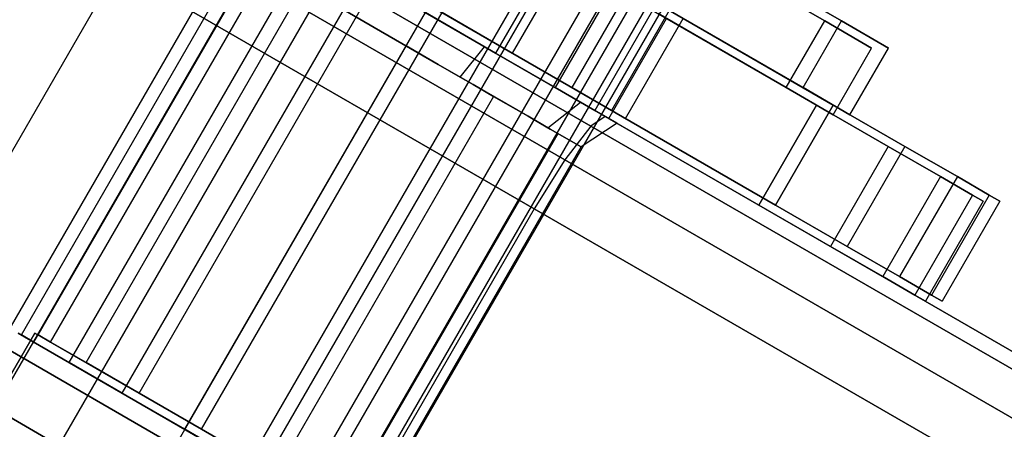
# Model space of a CAD drawing. Extents: x -4348 to 2800, y -1749 to 4749.
# Drawn here: x -2539 to -2514, y 1458 to 1469 of the extents above; entities that cross this region are included whole.
import ezdxf

# ---------------------------------------------------------------- set-up
doc = ezdxf.new("R2010")
doc.units = 0

msp = doc.modelspace()

# ---------------------------------------------------------------- linework, layer by layer
at = {"color": 0}
for p, q in [((-2539.188117, 1460.552886, 212), (-2525.438117, 1484.368584, 212)), ((-2538.865098, 1460.366391, 210.124851), (-2525.115098, 1484.182089, 210.124851)), ((-2538.865098, 1460.366391, 213.875149), (-2525.115098, 1484.182089, 213.875149)), ((-2538.751805, 1460.552886, 364), (-2525.001805, 1484.368584, 364)), ((-2538.428786, 1460.36639, 362.124851), (-2524.678786, 1484.182089, 362.124851)), ((-2538.428786, 1460.36639, 365.875149), (-2524.678786, 1484.182089, 365.875149)), ((-2537.945218, 1459.835297, 208.535177), (-2524.195218, 1483.650996, 208.535177)), ((-2537.945218, 1459.835297, 215.464823), (-2524.195218, 1483.650996, 215.464823)), ((-2537.508906, 1459.835297, 360.535177), (-2523.758906, 1483.650996, 360.535177)), ((-2537.508906, 1459.835297, 367.464823), (-2523.758906, 1483.650996, 367.464823)), ((-2548.142046, 1483.620297, 228), (-2518.534339, 1466.526279, 228)), ((-2518.534339, 1466.526279, 196), (-2548.142046, 1483.620297, 196)), ((-2547.705734, 1483.620297, 380), (-2518.098027, 1466.526279, 380)), ((-2518.098027, 1466.526279, 348), (-2547.705734, 1483.620297, 348)), ((-2536.568519, 1459.04046, 207.47299), (-2522.818519, 1482.856159, 207.47299)), ((-2536.568519, 1459.04046, 216.52701), (-2522.818519, 1482.856159, 216.52701)), ((-2536.132207, 1459.04046, 359.47299), (-2522.382207, 1482.856159, 359.47299)), ((-2536.132207, 1459.04046, 368.52701), (-2522.382207, 1482.856159, 368.52701)), ((-2520.034339, 1463.928203, 228), (-2551.723333, 1482.223853, 228)), ((-2551.723333, 1482.223853, 196), (-2520.034339, 1463.928203, 196)), ((-2519.598027, 1463.928203, 380), (-2551.287021, 1482.223853, 380)), ((-2551.287021, 1482.223853, 348), (-2519.598027, 1463.928203, 348)), ((-2534.944593, 1458.102886, 207.1), (-2521.194593, 1481.918584, 207.1)), ((-2534.944593, 1458.102886, 216.9), (-2521.194593, 1481.918584, 216.9)), ((-2534.508281, 1458.102886, 359.1), (-2520.758281, 1481.918584, 359.1)), ((-2534.508281, 1458.102886, 368.9), (-2520.758281, 1481.918584, 368.9)), ((-2533.320666, 1457.165311, 207.47299), (-2519.570666, 1480.98101, 207.47299)), ((-2533.320666, 1457.165311, 216.52701), (-2519.570666, 1480.98101, 216.52701)), ((-2532.884354, 1457.165311, 359.47299), (-2519.134354, 1480.98101, 359.47299)), ((-2532.884354, 1457.165311, 368.52701), (-2519.134354, 1480.98101, 368.52701)), ((-2531.943968, 1456.370474, 208.535177), (-2518.193968, 1480.186173, 208.535177)), ((-2531.943968, 1456.370474, 215.464823), (-2518.193968, 1480.186173, 215.464823)), ((-2531.507656, 1456.370474, 360.535177), (-2517.757656, 1480.186173, 360.535177)), ((-2531.507656, 1456.370474, 367.464823), (-2517.757656, 1480.186173, 367.464823)), ((-2531.024087, 1455.839381, 210.124851), (-2517.274087, 1479.655079, 210.124851)), ((-2531.024087, 1455.839381, 213.875149), (-2517.274087, 1479.655079, 213.875149)), ((-2530.587775, 1455.839381, 362.124851), (-2516.837775, 1479.655079, 362.124851)), ((-2530.587775, 1455.839381, 365.875149), (-2516.837775, 1479.655079, 365.875149)), ((-2516.951068, 1479.468584, 212), (-2530.701068, 1455.652886, 212)), ((-2516.514756, 1479.468584, 364), (-2530.264756, 1455.652886, 364)), ((-2524.394406, 1465.981388, 240.5), (-2534.718314, 1471.941898, 237.305772)), ((-2534.718314, 1471.941898, 196.694228), (-2524.394406, 1465.981388, 193.5)), ((-2524.022423, 1466.230724, 195), (-2533.84492, 1471.901746, 198.039091)), ((-2533.84492, 1471.901746, 235.960909), (-2524.022423, 1466.230724, 239)), ((-2525.068641, 1465.102708, 241.598076), (-2535.759606, 1471.27514, 238.29028)), ((-2535.759606, 1471.27514, 195.70972), (-2525.068641, 1465.102708, 192.401924)), ((-2533.741226, 1470.687178, 212), (-2540.741226, 1458.562822, 212)), ((-2518.319593, 1468.711697, 206.75), (-2521.647959, 1470.63333, 202.906733)), ((-2521.647959, 1470.63333, 221.093267), (-2518.319593, 1468.711697, 217.25)), ((-2517.883281, 1468.711697, 358.75), (-2521.211647, 1470.63333, 354.906733)), ((-2521.211647, 1470.63333, 373.093267), (-2517.883281, 1468.711697, 369.25)), ((-2533.132093, 1470.335494, 214.625), (-2540.132093, 1458.211139, 214.625)), ((-2533.132093, 1470.335494, 209.375), (-2540.132093, 1458.211139, 209.375)), ((-2525.371818, 1470.4739, 206.918663), (-2526.871818, 1467.875824, 206.918663)), ((-2525.371818, 1470.4739, 217.081337), (-2526.871818, 1467.875824, 217.081337)), ((-2524.935506, 1470.4739, 358.918663), (-2526.435506, 1467.875824, 358.918663)), ((-2524.935506, 1470.4739, 369.081337), (-2526.435506, 1467.875824, 369.081337)), ((-2536.689783, 1470.080127, 238.650635), (-2541.689783, 1461.419873, 238.650635)), ((-2536.689783, 1470.080127, 195.349365), (-2541.689783, 1461.419873, 195.349365)), ((-2525.864466, 1463.830127, 242), (-2536.689783, 1470.080127, 238.650635)), ((-2536.689783, 1470.080127, 195.349365), (-2525.864466, 1463.830127, 192)), ((-2527.155797, 1468.039779, 217.468575), (-2530.233388, 1469.816627, 217.468575)), ((-2530.233388, 1469.816627, 206.531425), (-2527.155797, 1468.039779, 206.531425)), ((-2523.826544, 1469.581736, 208.110913), (-2525.326544, 1466.98366, 208.110913)), ((-2523.826544, 1469.581736, 215.889087), (-2525.326544, 1466.98366, 215.889087)), ((-2523.390232, 1469.581736, 360.110913), (-2524.890232, 1466.98366, 360.110913)), ((-2523.390232, 1469.581736, 367.889087), (-2524.890232, 1466.98366, 367.889087)), ((-2531.467909, 1469.374678, 216.546633), (-2538.467909, 1457.250322, 216.546633)), ((-2531.467909, 1469.374678, 207.453367), (-2538.467909, 1457.250322, 207.453367)), ((-2530.025079, 1468.541659, 216.993047), (-2530.935252, 1469.067148, 216.711438)), ((-2530.935252, 1469.067148, 207.288562), (-2530.025079, 1468.541659, 207.006953)), ((-2530.025079, 1468.541659, 216.993047), (-2530.59958, 1468.873347, 216.993047)), ((-2530.59958, 1468.873347, 207.006953), (-2530.025079, 1468.541659, 207.006953)), ((-2526.871818, 1467.875824, 206.918663), (-2528.694593, 1468.928203, 206.5)), ((-2528.694593, 1468.928203, 217.5), (-2526.871818, 1467.875824, 217.081337)), ((-2526.435506, 1467.875824, 358.918663), (-2528.258281, 1468.928203, 358.5)), ((-2528.258281, 1468.928203, 369.5), (-2526.435506, 1467.875824, 369.081337)), ((-2522.794025, 1468.985611, 209.895241), (-2524.294025, 1466.387534, 209.895241)), ((-2522.794025, 1468.985611, 214.104759), (-2524.294025, 1466.387534, 214.104759)), ((-2522.357713, 1468.985611, 361.895241), (-2523.857713, 1466.387534, 361.895241)), ((-2522.357713, 1468.985611, 366.104759), (-2523.857713, 1466.387534, 366.104759)), ((-2519.319593, 1466.979646, 217.25), (-2522.647959, 1468.901279, 221.093267)), ((-2522.647959, 1468.901279, 202.906733), (-2519.319593, 1466.979646, 206.75)), ((-2518.883281, 1466.979646, 369.25), (-2522.211647, 1468.901279, 373.093267)), ((-2522.211647, 1468.901279, 354.906733), (-2518.883281, 1466.979646, 358.75)), ((-2523.931453, 1466.178203, 212), (-2522.431453, 1468.776279, 212)), ((-2523.495141, 1466.178203, 364), (-2521.995141, 1468.776279, 364)), ((-2519.319593, 1466.979646, 206.75), (-2518.319593, 1468.711697, 206.75)), ((-2519.319593, 1466.979646, 217.25), (-2518.319593, 1468.711697, 217.25)), ((-2518.883281, 1466.979646, 358.75), (-2517.883281, 1468.711697, 358.75)), ((-2518.883281, 1466.979646, 369.25), (-2517.883281, 1468.711697, 369.25)), ((-2517.101326, 1468.00833, 212), (-2518.319593, 1468.711697, 206.75)), ((-2518.319593, 1468.711697, 217.25), (-2517.101326, 1468.00833, 212)), ((-2516.665014, 1468.00833, 364), (-2517.883281, 1468.711697, 358.75)), ((-2517.883281, 1468.711697, 369.25), (-2516.665014, 1468.00833, 364)), ((-2528.364107, 1467.582696, 216.993047), (-2530.025079, 1468.541659, 216.993047)), ((-2530.025079, 1468.541659, 207.006953), (-2528.364107, 1467.582696, 207.006953)), ((-2529.194593, 1468.062178, 217.25), (-2530.025079, 1468.541659, 216.993047)), ((-2530.025079, 1468.541659, 207.006953), (-2529.194593, 1468.062178, 206.75)), ((-2529.194593, 1468.062178, 217.25), (-2536.194593, 1455.937822, 217.25)), ((-2529.194593, 1468.062178, 206.75), (-2536.194593, 1455.937822, 206.75)), ((-2528.364107, 1467.582696, 216.993047), (-2529.194593, 1468.062178, 217.25)), ((-2529.194593, 1468.062178, 206.75), (-2528.364107, 1467.582696, 207.006953)), ((-2527.789606, 1467.251008, 216.993047), (-2527.155797, 1468.039779, 217.468575)), ((-2527.789606, 1467.251008, 207.006953), (-2527.155797, 1468.039779, 206.531425)), ((-2524.665974, 1466.602279, 215.379765), (-2527.155797, 1468.039779, 217.468575)), ((-2527.155797, 1468.039779, 206.531425), (-2524.665974, 1466.602279, 208.620235)), ((-2525.326544, 1466.98366, 208.110913), (-2526.871818, 1467.875824, 206.918663)), ((-2526.871818, 1467.875824, 217.081337), (-2525.326544, 1466.98366, 215.889087)), ((-2524.890232, 1466.98366, 360.110913), (-2526.435506, 1467.875824, 358.918663)), ((-2526.435506, 1467.875824, 369.081337), (-2524.890232, 1466.98366, 367.889087)), ((-2518.101326, 1466.276279, 212), (-2517.101326, 1468.00833, 212)), ((-2517.665014, 1466.276279, 364), (-2516.665014, 1468.00833, 364)), ((-2527.789606, 1467.251008, 216.993047), (-2528.364107, 1467.582696, 216.993047)), ((-2528.364107, 1467.582696, 207.006953), (-2527.789606, 1467.251008, 207.006953)), ((-2527.453934, 1467.057208, 216.711438), (-2528.364107, 1467.582696, 216.993047)), ((-2528.364107, 1467.582696, 207.006953), (-2527.453934, 1467.057208, 207.288562)), ((-2527.453934, 1467.057208, 216.711438), (-2527.789606, 1467.251008, 216.993047)), ((-2527.789606, 1467.251008, 207.006953), (-2527.453934, 1467.057208, 207.288562)), ((-2526.027999, 1466.233944, 215.515166), (-2527.453934, 1467.057208, 216.711438)), ((-2527.453934, 1467.057208, 207.288562), (-2526.027999, 1466.233944, 208.484834)), ((-2526.921276, 1466.749678, 216.546633), (-2527.453934, 1467.057208, 216.711438)), ((-2527.453934, 1467.057208, 207.288562), (-2526.921276, 1466.749678, 207.453367)), ((-2525.326544, 1466.98366, 215.889087), (-2524.294025, 1466.387534, 214.104759)), ((-2524.294025, 1466.387534, 209.895241), (-2525.326544, 1466.98366, 208.110913)), ((-2524.890232, 1466.98366, 367.889087), (-2523.857713, 1466.387534, 366.104759)), ((-2523.857713, 1466.387534, 361.895241), (-2524.890232, 1466.98366, 360.110913)), ((-2519.319593, 1466.979646, 206.75), (-2518.101326, 1466.276279, 212)), ((-2518.101326, 1466.276279, 212), (-2519.319593, 1466.979646, 217.25)), ((-2518.883281, 1466.979646, 358.75), (-2517.665014, 1466.276279, 364)), ((-2517.665014, 1466.276279, 364), (-2518.883281, 1466.979646, 369.25)), ((-2526.921276, 1466.749678, 216.546633), (-2533.921276, 1454.625322, 216.546633)), ((-2526.921276, 1466.749678, 207.453367), (-2533.921276, 1454.625322, 207.453367)), ((-2526.027999, 1466.233944, 215.515166), (-2526.921276, 1466.749678, 216.546633)), ((-2526.921276, 1466.749678, 207.453367), (-2526.027999, 1466.233944, 208.484834)), ((-2525.516289, 1465.938508, 215.085873), (-2524.665974, 1466.602279, 215.379765)), ((-2525.516289, 1465.938508, 208.914127), (-2524.665974, 1466.602279, 208.620235)), ((-2523.714947, 1466.053203, 212), (-2524.665974, 1466.602279, 215.379765)), ((-2524.665974, 1466.602279, 208.620235), (-2523.714947, 1466.053203, 212)), ((-2518.534339, 1466.526279, 196), (-2520.034339, 1463.928203, 196)), ((-2520.034339, 1463.928203, 228), (-2518.534339, 1466.526279, 228)), ((-2518.098027, 1466.526279, 348), (-2519.598027, 1463.928203, 348)), ((-2519.598027, 1463.928203, 380), (-2518.098027, 1466.526279, 380)), ((-2518.534339, 1466.526279, 228), (-2516.672872, 1465.451561, 224.331909)), ((-2516.672872, 1465.451561, 199.668091), (-2518.534339, 1466.526279, 196)), ((-2518.098027, 1466.526279, 380), (-2516.23656, 1465.451561, 376.331909)), ((-2516.23656, 1465.451561, 351.668091), (-2518.098027, 1466.526279, 348)), ((-2524.294025, 1466.387534, 214.104759), (-2523.931453, 1466.178203, 212)), ((-2523.931453, 1466.178203, 212), (-2524.294025, 1466.387534, 209.895241)), ((-2523.857713, 1466.387534, 366.104759), (-2523.495141, 1466.178203, 364)), ((-2523.495141, 1466.178203, 364), (-2523.857713, 1466.387534, 361.895241)), ((-2525.516289, 1465.938508, 215.085873), (-2526.027999, 1466.233944, 215.515166)), ((-2526.027999, 1466.233944, 208.484834), (-2525.516289, 1465.938508, 208.914127)), ((-2525.44894, 1465.899624, 214.846526), (-2526.027999, 1466.233944, 215.515166)), ((-2526.027999, 1466.233944, 208.484834), (-2525.44894, 1465.899624, 209.153474)), ((-2523.714947, 1466.053203, 212), (-2524.647959, 1465.437178, 212)), ((-2524.022423, 1466.230724, 239), (-2524.394406, 1465.981388, 240.5)), ((-2524.022423, 1466.230724, 195), (-2524.394406, 1465.981388, 193.5)), ((-2524.022423, 1466.230724, 239), (-2507.386001, 1456.625682, 239)), ((-2507.386001, 1456.625682, 195), (-2524.022423, 1466.230724, 195)), ((-2525.257093, 1465.788861, 214.625), (-2532.257093, 1453.664505, 214.625)), ((-2525.257093, 1465.788861, 209.375), (-2532.257093, 1453.664505, 209.375)), ((-2525.44894, 1465.899624, 214.846526), (-2525.516289, 1465.938508, 215.085873)), ((-2525.516289, 1465.938508, 208.914127), (-2525.44894, 1465.899624, 209.153474)), ((-2524.647959, 1465.437178, 212), (-2525.44894, 1465.899624, 214.846526)), ((-2525.44894, 1465.899624, 209.153474), (-2524.647959, 1465.437178, 212)), ((-2525.257093, 1465.788861, 214.625), (-2525.44894, 1465.899624, 214.846526)), ((-2525.44894, 1465.899624, 209.153474), (-2525.257093, 1465.788861, 209.375)), ((-2524.647959, 1465.437178, 212), (-2525.257093, 1465.788861, 214.625)), ((-2525.257093, 1465.788861, 209.375), (-2524.647959, 1465.437178, 212)), ((-2524.394406, 1465.981388, 240.5), (-2525.068641, 1465.102708, 241.598076)), ((-2524.394406, 1465.981388, 193.5), (-2525.068641, 1465.102708, 192.401924)), ((-2507.415941, 1456.178866, 240.5), (-2524.394406, 1465.981388, 240.5)), ((-2524.394406, 1465.981388, 193.5), (-2507.415941, 1456.178866, 193.5)), ((-2531.647959, 1453.312822, 212), (-2524.647959, 1465.437178, 212)), ((-2516.672872, 1465.451561, 199.668091), (-2518.172872, 1462.853485, 199.668091)), ((-2516.672872, 1465.451561, 224.331909), (-2518.172872, 1462.853485, 224.331909)), ((-2516.23656, 1465.451561, 351.668091), (-2517.73656, 1462.853485, 351.668091)), ((-2516.23656, 1465.451561, 376.331909), (-2517.73656, 1462.853485, 376.331909)), ((-2516.672872, 1465.451561, 224.331909), (-2515.311956, 1464.665836, 220.381527)), ((-2515.311956, 1464.665836, 203.618473), (-2516.672872, 1465.451561, 199.668091)), ((-2516.23656, 1465.451561, 376.331909), (-2514.875644, 1464.665836, 372.381527)), ((-2514.875644, 1464.665836, 355.618473), (-2516.23656, 1465.451561, 351.668091)), ((-2525.068641, 1465.102708, 241.598076), (-2525.864466, 1463.830127, 242)), ((-2525.068641, 1465.102708, 192.401924), (-2525.864466, 1463.830127, 192)), ((-2507.839783, 1455.155622, 241.598076), (-2525.068641, 1465.102708, 241.598076)), ((-2525.068641, 1465.102708, 192.401924), (-2507.839783, 1455.155622, 192.401924)), ((-2515.311956, 1464.665836, 203.618473), (-2516.811956, 1462.06776, 203.618473)), ((-2515.311956, 1464.665836, 220.381527), (-2516.811956, 1462.06776, 220.381527)), ((-2514.875644, 1464.665836, 355.618473), (-2516.375644, 1462.067759, 355.618473)), ((-2514.875644, 1464.665836, 372.381527), (-2516.375644, 1462.067759, 372.381527)), ((-2515.311956, 1464.665836, 220.381527), (-2514.482742, 1464.187089, 216.239284)), ((-2514.482742, 1464.187089, 207.760716), (-2515.311956, 1464.665836, 203.618473)), ((-2514.875644, 1464.665836, 372.381527), (-2514.04643, 1464.187089, 368.239284)), ((-2514.04643, 1464.187089, 359.760716), (-2514.875644, 1464.665836, 355.618473)), ((-2514.482742, 1464.187089, 207.760716), (-2515.982742, 1461.589013, 207.760716)), ((-2514.482742, 1464.187089, 216.239284), (-2515.982742, 1461.589013, 216.239284)), ((-2514.204212, 1464.026279, 212), (-2515.704212, 1461.428203, 212)), ((-2514.04643, 1464.187089, 359.760716), (-2515.54643, 1461.589013, 359.760716)), ((-2514.04643, 1464.187089, 368.239284), (-2515.54643, 1461.589013, 368.239284)), ((-2513.7679, 1464.026279, 364), (-2515.2679, 1461.428203, 364)), ((-2514.482742, 1464.187089, 216.239284), (-2514.204212, 1464.026279, 212)), ((-2514.204212, 1464.026279, 212), (-2514.482742, 1464.187089, 207.760716)), ((-2514.04643, 1464.187089, 368.239284), (-2513.7679, 1464.026279, 364)), ((-2513.7679, 1464.026279, 364), (-2514.04643, 1464.187089, 359.760716)), ((-2525.864466, 1463.830127, 242), (-2530.864466, 1455.169873, 242)), ((-2525.864466, 1463.830127, 192), (-2530.864466, 1455.169873, 192)), ((-2508.543958, 1453.830127, 242), (-2525.864466, 1463.830127, 242)), ((-2525.864466, 1463.830127, 192), (-2508.543958, 1453.830127, 192)), ((-2518.172872, 1462.853485, 224.331909), (-2520.034339, 1463.928203, 228)), ((-2520.034339, 1463.928203, 196), (-2518.172872, 1462.853485, 199.668091)), ((-2517.73656, 1462.853485, 376.331909), (-2519.598027, 1463.928203, 380)), ((-2519.598027, 1463.928203, 348), (-2517.73656, 1462.853485, 351.668091)), ((-2518.172872, 1462.853485, 199.668091), (-2516.811956, 1462.06776, 203.618473)), ((-2516.811956, 1462.06776, 220.381527), (-2518.172872, 1462.853485, 224.331909)), ((-2517.73656, 1462.853485, 351.668091), (-2516.375644, 1462.067759, 355.618473)), ((-2516.375644, 1462.067759, 372.381527), (-2517.73656, 1462.853485, 376.331909)), ((-2516.811956, 1462.06776, 203.618473), (-2515.982742, 1461.589013, 207.760716)), ((-2515.982742, 1461.589013, 216.239284), (-2516.811956, 1462.06776, 220.381527)), ((-2516.375644, 1462.067759, 355.618473), (-2515.54643, 1461.589013, 359.760716)), ((-2515.54643, 1461.589013, 368.239284), (-2516.375644, 1462.067759, 372.381527)), ((-2530.864466, 1455.169873, 242), (-2541.689783, 1461.419873, 238.650635)), ((-2541.689783, 1461.419873, 195.349365), (-2530.864466, 1455.169873, 192)), ((-2515.982742, 1461.589013, 207.760716), (-2515.704212, 1461.428203, 212)), ((-2515.704212, 1461.428203, 212), (-2515.982742, 1461.589013, 216.239284)), ((-2515.54643, 1461.589013, 359.760716), (-2515.2679, 1461.428203, 364)), ((-2515.2679, 1461.428203, 364), (-2515.54643, 1461.589013, 368.239284)), ((-2538.838408, 1460.602886, 359), (-2542.088408, 1454.973721, 359)), ((-2542.088408, 1454.973721, 369), (-2538.838408, 1460.602886, 369)), ((-2539.27472, 1460.602886, 207), (-2530.614466, 1455.602886, 207)), ((-2530.614466, 1455.602886, 217), (-2539.27472, 1460.602886, 217)), ((-2538.865098, 1460.366391, 210.124851), (-2539.188117, 1460.552886, 212)), ((-2539.188117, 1460.552886, 212), (-2538.865098, 1460.366391, 213.875149)), ((-2537.945218, 1459.835297, 208.535177), (-2538.865098, 1460.366391, 210.124851)), ((-2538.865098, 1460.366391, 213.875149), (-2537.945218, 1459.835297, 215.464823)), ((-2538.838408, 1460.602886, 369), (-2538.838408, 1460.602886, 359)), ((-2538.838408, 1460.602886, 359), (-2530.178154, 1455.602886, 359)), ((-2530.178154, 1455.602886, 369), (-2538.838408, 1460.602886, 369)), ((-2538.428786, 1460.36639, 362.124851), (-2538.751805, 1460.552886, 364)), ((-2538.751805, 1460.552886, 364), (-2538.428786, 1460.36639, 365.875149)), ((-2537.508906, 1459.835297, 360.535177), (-2538.428786, 1460.36639, 362.124851)), ((-2538.428786, 1460.36639, 365.875149), (-2537.508906, 1459.835297, 367.464823)), ((-2531.568641, 1453.844378, 241.598076), (-2542.259606, 1460.016809, 238.29028)), ((-2542.259606, 1460.016809, 195.70972), (-2531.568641, 1453.844378, 192.401924)), ((-2536.568519, 1459.04046, 207.47299), (-2537.945218, 1459.835297, 208.535177)), ((-2537.945218, 1459.835297, 215.464823), (-2536.568519, 1459.04046, 216.52701)), ((-2536.132207, 1459.04046, 359.47299), (-2537.508906, 1459.835297, 360.535177)), ((-2537.508906, 1459.835297, 367.464823), (-2536.132207, 1459.04046, 368.52701)), ((-2534.944593, 1458.102886, 207.1), (-2536.568519, 1459.04046, 207.47299)), ((-2536.568519, 1459.04046, 216.52701), (-2534.944593, 1458.102886, 216.9)), ((-2534.508281, 1458.102886, 359.1), (-2536.132207, 1459.04046, 359.47299)), ((-2536.132207, 1459.04046, 368.52701), (-2534.508281, 1458.102886, 368.9)), ((-2533.320666, 1457.165311, 207.47299), (-2534.944593, 1458.102886, 207.1)), ((-2534.944593, 1458.102886, 216.9), (-2533.320666, 1457.165311, 216.52701)), ((-2532.884354, 1457.165311, 359.47299), (-2534.508281, 1458.102886, 359.1)), ((-2534.508281, 1458.102886, 368.9), (-2532.884354, 1457.165311, 368.52701))]:
    msp.add_line(p, q, dxfattribs=at)

doc.saveas('drawing.dxf')
